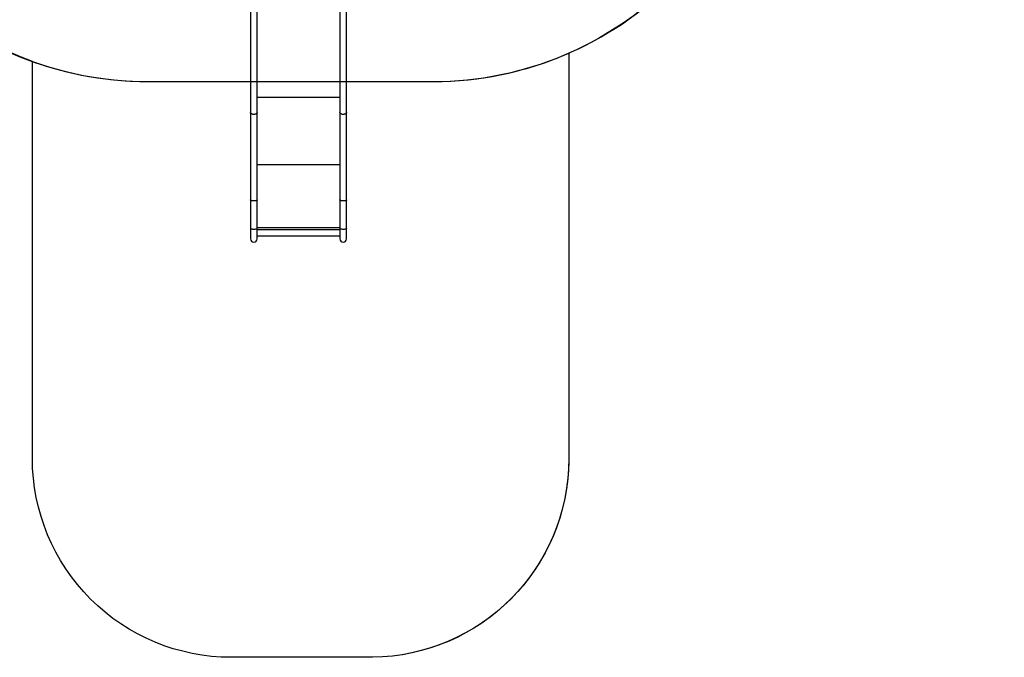
# Model space of a CAD drawing. Units: inches. Extents: x 1323 to 3386, y -1344 to 141.
# Drawn here: x 2127 to 2622, y -1344 to -1023 of the extents above; entities that cross this region are included whole.
import ezdxf

# ---------------------------------------------------------------- set-up
doc = ezdxf.new("R2010")
doc.units = ezdxf.units.IN
doc.header["$MEASUREMENT"] = 0
doc.layers.add('VP-EQ', color=7, linetype='Continuous', true_color=0x8a3492, plot=False)
doc.layers.add('VP-HIC', color=6, linetype='Continuous')
doc.styles.get("Standard").update_dxf_attribs({"font": 'arial.ttf'})
doc.dimstyles.get("Standard").update_dxf_attribs({"dimtxt": 14, "dimasz": 20, "dimexe": 20, "dimexo": 50, "dimgap": 20, "dimtad": 0, "dimdec": 0, "dimzin": 0, "dimdsep": 46, "dimtxsty": 'Standard', "dimcen": -0.09, "dimadec": 0, "dimazin": 0, "dimtfac": 1, "dimtdec": 4, "dimtofl": 0, "dimtmove": 0, "dimatfit": 3, "dimfxl": 70, "dimfxlon": 1, "dimtolj": 1, "dimtzin": 0, "dimarcsym": 0})

# ---------------------------------------------------------------- blocks, each defined once
blk = doc.blocks.new('RB1217')
at = {"color": 7, "linetype": 'Continuous', "lineweight": 25}
for p, q in [((5354.43, -1909.04), (5354.43, -2098.62)), ((5357.8, -2098.62), (5357.8, -1909.04)), ((5399.43, -1909.04), (5399.43, -2098.62)), ((5402.8, -2098.62), (5402.8, -1909.04)), ((5354.43, -2098.62), (5354.43, -2142.64)), ((5357.8, -2142.64), (5357.8, -2098.62)), ((5399.43, -2098.62), (5399.43, -2142.64)), ((5402.8, -2142.64), (5402.8, -2098.62)), ((5354.43, -2142.64), (5354.43, -2156.93)), ((5357.8, -2156.93), (5357.8, -2142.64)), ((5399.43, -2142.64), (5399.43, -2156.93)), ((5402.8, -2156.93), (5402.8, -2142.64)), ((5354.43, -2156.93), (5354.43, -2162.16)), ((5357.8, -2162.16), (5357.8, -2156.93)), ((5357.8, -2160.7), (5399.43, -2160.7)), ((5399.43, -2156.93), (5399.43, -2162.16)), ((5402.8, -2162.16), (5402.8, -2156.93))]:
    blk.add_line(p, q, dxfattribs=at)
at = {"color": 8, "linetype": 'Continuous', "lineweight": 25}
for p, q in [((5357.8, -2090.91), (5399.43, -2090.91)), ((5357.8, -2124.79), (5399.43, -2124.79)), ((5357.8, -2156.47), (5399.43, -2156.47)), ((5357.8, -2156.57), (5399.43, -2156.57)), ((5357.8, -2157.45), (5399.43, -2157.45))]:
    blk.add_line(p, q, dxfattribs=at)
at = {"color": 8, "linetype": 'Continuous', "lineweight": 25, "flags": 128}
for points in [[(5357.8, -2098.62), (5357.8, -2098.69), (5357.76, -2098.83), (5357.69, -2098.96), (5357.58, -2099.09), (5357.45, -2099.21), (5357.28, -2099.31), (5357.1, -2099.41), (5356.89, -2099.48), (5356.66, -2099.53), (5356.42, -2099.57), (5356.18, -2099.58), (5355.93, -2099.58), (5355.69, -2099.55), (5355.46, -2099.51), (5355.24, -2099.44), (5355.04, -2099.36), (5354.86, -2099.26), (5354.71, -2099.15), (5354.59, -2099.03), (5354.5, -2098.9), (5354.45, -2098.76), (5354.43, -2098.62), (5354.43, -2098.62)], [(5402.8, -2098.62), (5402.8, -2098.69), (5402.76, -2098.83), (5402.69, -2098.96), (5402.58, -2099.09), (5402.45, -2099.21), (5402.28, -2099.31), (5402.1, -2099.41), (5401.89, -2099.48), (5401.66, -2099.53), (5401.42, -2099.57), (5401.18, -2099.58), (5400.93, -2099.58), (5400.69, -2099.55), (5400.46, -2099.51), (5400.24, -2099.44), (5400.04, -2099.36), (5399.86, -2099.26), (5399.71, -2099.15), (5399.59, -2099.03), (5399.5, -2098.9), (5399.45, -2098.76), (5399.43, -2098.62), (5399.43, -2098.62)], [(5357.8, -2142.64), (5357.8, -2142.68), (5357.76, -2142.75), (5357.69, -2142.83), (5357.58, -2142.89), (5357.45, -2142.96), (5357.28, -2143.01), (5357.1, -2143.06), (5356.89, -2143.1), (5356.66, -2143.13), (5356.42, -2143.15), (5356.18, -2143.15), (5355.93, -2143.15), (5355.69, -2143.14), (5355.46, -2143.11), (5355.24, -2143.08), (5355.04, -2143.04), (5354.86, -2142.98), (5354.71, -2142.93), (5354.59, -2142.86), (5354.5, -2142.79), (5354.45, -2142.72), (5354.43, -2142.64), (5354.43, -2142.64)], [(5402.8, -2142.64), (5402.8, -2142.68), (5402.76, -2142.75), (5402.69, -2142.83), (5402.58, -2142.89), (5402.45, -2142.96), (5402.28, -2143.01), (5402.1, -2143.06), (5401.89, -2143.1), (5401.66, -2143.13), (5401.42, -2143.15), (5401.18, -2143.15), (5400.93, -2143.15), (5400.69, -2143.14), (5400.46, -2143.11), (5400.24, -2143.08), (5400.04, -2143.04), (5399.86, -2142.98), (5399.71, -2142.93), (5399.59, -2142.86), (5399.5, -2142.79), (5399.45, -2142.72), (5399.43, -2142.64), (5399.43, -2142.64)], [(5357.8, -2156.93), (5357.8, -2156.97), (5357.76, -2157.04), (5357.69, -2157.11), (5357.58, -2157.18), (5357.45, -2157.24), (5357.28, -2157.3), (5357.1, -2157.35), (5356.89, -2157.39), (5356.66, -2157.42), (5356.42, -2157.43), (5356.18, -2157.44), (5355.93, -2157.44), (5355.69, -2157.43), (5355.46, -2157.4), (5355.24, -2157.37), (5355.04, -2157.32), (5354.86, -2157.27), (5354.71, -2157.21), (5354.59, -2157.15), (5354.5, -2157.08), (5354.45, -2157.01), (5354.43, -2156.93), (5354.43, -2156.93)], [(5402.8, -2156.93), (5402.8, -2156.97), (5402.76, -2157.04), (5402.69, -2157.11), (5402.58, -2157.18), (5402.45, -2157.24), (5402.28, -2157.3), (5402.1, -2157.35), (5401.89, -2157.39), (5401.66, -2157.42), (5401.42, -2157.43), (5401.18, -2157.44), (5400.93, -2157.44), (5400.69, -2157.43), (5400.46, -2157.4), (5400.24, -2157.37), (5400.04, -2157.32), (5399.86, -2157.27), (5399.71, -2157.21), (5399.59, -2157.15), (5399.5, -2157.08), (5399.45, -2157.01), (5399.43, -2156.93), (5399.43, -2156.93)]]:
    blk.add_lwpolyline(points, dxfattribs=at)
at = {"color": 7, "linetype": 'Continuous', "lineweight": 25}
for centre in [(5356.12, -2162.16), (5401.12, -2162.16)]:
    blk.add_arc(centre, 1.69, 180, 0, dxfattribs=at)
blk = doc.blocks.new('RB1217 2D')
at = {"layer": 'VP-EQ', "color": 7}
blk.add_lwpolyline([(4354.17, -236.72, -0.359187), (4536.07, -295.17), (4615.69, -419.43, -0.409531), (4572.29, -625.37), (4547.35, -641.31, -0.308706), (4377.66, -639.34), (4216.18, -528.87), (4076.31, -583.28, -0.042846), (4055.23, -597.91, -0.197156), (3965.49, -690.64), (3965.48, -895.79, -0.407803), (3866.65, -994.75), (3795.51, -994.76, -0.414241), (3695.5, -894.76), (3695.5, -694.82, -0.301804), (3583.42, -543.77, -0.26664)], format="xyb", dxfattribs=at)
at = {"layer": 'VP-EQ', "color": 0}
blk.add_blockref('RB1217', (-1549.17, 1378.09), dxfattribs=at)
blk = doc.blocks.new('*D36')
at = {"layer": 'Defpoints', "color": 0}
for p in [(2638.85, -258.86), (2289.36, -1134.88), (3271.8, -1134.88)]:
    blk.add_point(p, dxfattribs=at)
at = {"layer": 'VP-EQ', "color": 0, "lineweight": -2}
for p, q in [((3201.8, -258.86), (3291.8, -258.86)), ((3271.8, -278.86), (3271.8, -664.44)), ((3271.8, -1114.88), (3271.8, -735.3)), ((3201.8, -1134.88), (3291.8, -1134.88))]:
    blk.add_line(p, q, dxfattribs=at)
at = {"layer": 'VP-EQ', "color": 0}
for points in [[(3275.14, -278.86), (3268.47, -278.86), (3271.8, -258.86)], [(3268.47, -1114.88), (3275.14, -1114.88), (3271.8, -1134.88)]]:
    blk.add_solid(points, dxfattribs=at)
at = {"layer": 'VP-EQ', "color": 0, "insert": (3271.8, -699.87), "char_height": 14, "attachment_point": 5, "rotation": 90}
blk.add_mtext('\\A1;890', dxfattribs=at)
blk = doc.blocks.new('*D38')
at = {"layer": 'Defpoints', "color": 0}
for p in [(2733.39, -104.31), (2268.49, -1343.87), (3366.34, -1343.87)]:
    blk.add_point(p, dxfattribs=at)
at = {"layer": 'VP-EQ', "color": 0, "lineweight": -2}
for p, q in [((3296.34, -104.31), (3386.34, -104.31)), ((3366.34, -124.31), (3366.34, -660.64)), ((3366.34, -1323.87), (3366.34, -741.03)), ((3296.34, -1343.87), (3386.34, -1343.87))]:
    blk.add_line(p, q, dxfattribs=at)
at = {"layer": 'VP-EQ', "color": 0}
for points in [[(3369.67, -124.31), (3363.01, -124.31), (3366.34, -104.31)], [(3363.01, -1323.87), (3369.67, -1323.87), (3366.34, -1343.87)]]:
    blk.add_solid(points, dxfattribs=at)
at = {"layer": 'VP-EQ', "color": 0, "insert": (3366.34, -700.84), "char_height": 14, "attachment_point": 5, "rotation": 90}
blk.add_mtext('\\A1;1240', dxfattribs=at)

msp = doc.modelspace()

# ---------------------------------------------------------------- linework, layer by layer
at = {"layer": 'VP-EQ', "color": 0}
msp.add_line((2190.6, -1054.02), (2334.75, -1054.02), dxfattribs=at)
at = {"layer": 'VP-HIC', "color": 4}
msp.add_lwpolyline([(2028.83, -723.8, 0.26664), (2020.83, -892.89, 0.399019), (2190.6, -1054.02), (2334.75, -1054.02, 0.418671), (2504.73, -881.44), (2503.62, -735.45, 0.103721), (2489.3, -667.16), (2388.22, -721.06, -0.275376), (2193.91, -711.83, -0.205342)], format="xyb", close=True, dxfattribs=at)
at = {"layer": 'VP-HIC', "color": 1}
msp.add_lwpolyline([(2304.06, -1343.87), (2232.92, -1343.88, -0.414241), (2132.91, -1243.88), (2132.91, -1043.94, 0.086766), (2190.6, -1054.02), (2334.75, -1054.02, 0.103488), (2402.9, -1039.77), (2402.9, -1243.88, -0.410818)], format="xyb", close=True, dxfattribs=at)

# ---------------------------------------------------------------- block references
at = {"layer": 'VP-EQ', "color": 0}
msp.add_blockref('RB1217 2D', (-1562.59, -349.12), dxfattribs=at)

# ---------------------------------------------------------------- dimensions: what is measured, and where the dimension line sits
dim = msp.add_linear_dim(base=(3366.34, -1343.87), p1=(2733.39, -104.31), p2=(2268.49, -1343.87), angle=90, dimstyle='Standard', dxfattribs=at)
dim.commit()
dim.dimension.update_dxf_attribs({"geometry": '*D38', "text_midpoint": (3366.34, -700.84), "dimtype": 160})
dim = msp.add_linear_dim(base=(3271.8, -1134.88), p1=(2638.85, -258.86), p2=(2289.36, -1134.88), angle=90, text='890', dimstyle='Standard', dxfattribs=at)
dim.commit()
dim.dimension.update_dxf_attribs({"geometry": '*D36', "text_midpoint": (3271.8, -699.87), "dimtype": 160})

doc.saveas('drawing.dxf')
